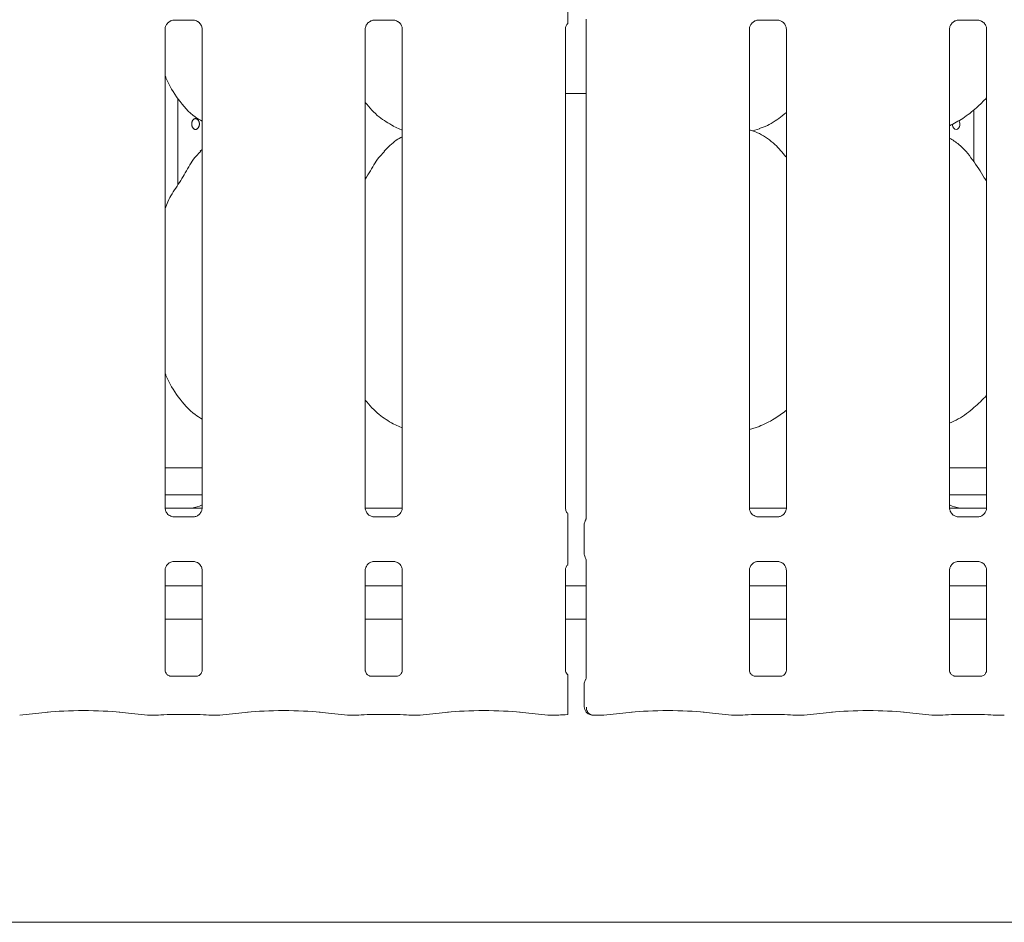
# Model space of a CAD drawing. Units: millimetres. Extents: x 5 to 415, y -14 to 292.
# Drawn here: x 102 to 114, y 74 to 84 of the extents above; entities that cross this region are included whole.
import ezdxf

# ---------------------------------------------------------------- set-up
doc = ezdxf.new("R2010")
doc.units = ezdxf.units.MM

msp = doc.modelspace()

# ---------------------------------------------------------------- linework, layer by layer
at = {"color": 7, "linetype": 'Continuous', "lineweight": 15}
for p, q in [((104.27155, 84.3792), (104.50122, 84.3792)), ((104.50687, 84.37933), (104.50122, 84.37958)), ((106.58405, 84.3792), (106.81372, 84.3792)), ((106.81937, 84.37933), (106.81372, 84.37958)), ((109.03708, 84.39288), (109.03708, 78.63047)), ((111.02155, 84.3792), (111.25122, 84.3792)), ((111.25687, 84.37933), (111.25122, 84.37958)), ((113.33405, 84.3792), (113.56372, 84.3792)), ((113.56937, 84.37933), (113.56372, 84.37958)), ((104.17195, 78.74682), (104.17195, 84.27622)), ((104.59958, 84.2765), (104.59958, 78.7471)), ((106.48445, 78.74756), (106.48445, 84.27573)), ((106.91208, 84.2765), (106.91208, 78.7471)), ((108.79695, 78.74682), (108.79695, 84.27622)), ((110.92195, 78.74682), (110.92195, 84.27622)), ((111.34958, 84.2765), (111.34958, 78.7471)), ((113.23445, 78.74682), (113.23445, 84.27622)), ((113.66208, 84.2765), (113.66208, 78.7471)), ((108.79695, 83.53304), (109.03708, 83.53304)), ((104.31959, 82.47867), (104.31959, 83.47502)), ((113.51444, 82.74496), (113.51444, 83.34403)), ((106.8083, 83.15536), (106.91208, 83.11065)), ((110.95916, 83.10055), (111.03701, 83.12345)), ((104.59958, 82.88615), (104.57805, 82.86663)), ((106.8083, 79.71786), (106.91208, 79.67315)), ((110.92195, 79.6521), (111.03701, 79.68595)), ((104.17195, 79.21166), (104.59958, 79.21166)), ((113.23445, 79.21166), (113.66208, 79.21166)), ((104.17195, 78.89916), (104.59958, 78.89916)), ((113.23445, 78.89916), (113.66208, 78.89916)), ((104.41439, 78.74287), (104.16964, 78.74287)), ((104.41439, 78.74283), (104.41439, 78.74287)), ((106.48504, 78.74291), (106.91162, 78.74291)), ((110.92254, 78.74291), (111.34912, 78.74291)), ((113.66439, 78.74287), (113.41964, 78.74287)), ((113.41964, 78.74283), (113.41964, 78.74287)), ((104.26466, 78.64399), (104.27031, 78.64374)), ((104.49998, 78.64412), (104.27031, 78.64412)), ((106.81248, 78.64412), (106.58391, 78.64412)), ((111.01466, 78.64399), (111.02031, 78.64374)), ((111.24998, 78.64412), (111.02031, 78.64412)), ((113.32716, 78.64399), (113.33281, 78.64374)), ((113.56248, 78.64412), (113.33281, 78.64412)), ((108.82284, 78.22295), (108.82284, 78.55037)), ((109.01411, 78.55312), (109.01411, 78.2202)), ((104.27155, 78.1292), (104.50122, 78.1292)), ((104.50687, 78.12933), (104.50122, 78.12958)), ((106.5842, 78.1292), (106.81372, 78.1292)), ((106.81937, 78.12933), (106.81372, 78.12958)), ((109.03708, 78.14288), (109.03708, 76.78069)), ((111.02155, 78.1292), (111.25122, 78.1292)), ((111.25687, 78.12933), (111.25122, 78.12958)), ((113.33405, 78.1292), (113.56372, 78.1292)), ((113.56937, 78.12933), (113.56372, 78.12958)), ((104.17195, 76.87116), (104.17195, 78.02622)), ((104.59958, 78.0265), (104.59958, 76.87085)), ((106.48445, 76.87227), (106.48445, 78.02573)), ((106.91208, 78.0265), (106.91208, 76.87085)), ((108.79695, 76.87116), (108.79695, 78.02622)), ((110.92195, 76.87116), (110.92195, 78.02622)), ((111.34958, 78.0265), (111.34958, 76.87085)), ((113.23445, 76.87116), (113.23445, 78.02622)), ((113.66208, 78.0265), (113.66208, 76.87085)), ((104.59958, 77.84916), (104.17195, 77.84916)), ((106.91208, 77.84916), (106.48445, 77.84916)), ((109.03708, 77.84916), (108.79695, 77.84916)), ((111.34958, 77.84916), (110.92195, 77.84916)), ((113.66208, 77.84916), (113.23445, 77.84916)), ((104.59958, 77.46166), (104.17195, 77.46166)), ((106.91208, 77.46166), (106.48445, 77.46166)), ((109.03708, 77.46166), (108.79695, 77.46166)), ((111.34958, 77.46166), (110.92195, 77.46166)), ((113.66208, 77.46166), (113.23445, 77.46166)), ((104.53819, 76.80381), (104.2333, 76.80381)), ((104.53819, 76.80355), (104.54239, 76.80375)), ((106.54164, 76.80375), (106.54654, 76.80373)), ((106.85069, 76.80381), (106.54654, 76.80381)), ((106.85069, 76.80355), (106.85489, 76.80375)), ((111.28819, 76.80381), (110.9833, 76.80381)), ((111.28819, 76.80355), (111.29239, 76.80375)), ((113.60069, 76.80381), (113.2958, 76.80381)), ((113.60069, 76.80355), (113.60489, 76.80375)), ((108.82284, 76.45172), (108.82284, 76.71006)), ((109.01411, 76.71282), (109.01411, 76.44989)), ((102.49202, 76.35333), (102.81947, 76.38775)), ((103.63956, 76.38775), (103.967, 76.35333)), ((103.97409, 76.35296), (104.09615, 76.35296)), ((104.23445, 76.35953), (104.53708, 76.35953)), ((104.67538, 76.35296), (104.79743, 76.35296)), ((104.80452, 76.35333), (105.13197, 76.38775)), ((105.95206, 76.38775), (106.2795, 76.35333)), ((106.28659, 76.35296), (106.40865, 76.35296)), ((106.54695, 76.35953), (106.84958, 76.35953)), ((106.98788, 76.35296), (107.10993, 76.35296)), ((107.11702, 76.35333), (107.44447, 76.38775)), ((108.26456, 76.38775), (108.592, 76.35333)), ((108.59909, 76.35296), (108.72115, 76.35296)), ((109.12036, 76.35296), (109.23493, 76.35296)), ((109.24202, 76.35333), (109.56947, 76.38775)), ((110.38956, 76.38775), (110.717, 76.35333)), ((110.72409, 76.35296), (110.84615, 76.35296)), ((110.98445, 76.35953), (111.28708, 76.35953)), ((111.42538, 76.35296), (111.54743, 76.35296)), ((111.55452, 76.35333), (111.88197, 76.38775)), ((112.70206, 76.38775), (113.0295, 76.35333)), ((113.03659, 76.35296), (113.15865, 76.35296)), ((113.29695, 76.35953), (113.59958, 76.35953)), ((113.73788, 76.35296), (113.85993, 76.35296)), ((44.66701, 73.96166), (152.54201, 73.96166))]:
    msp.add_line(p, q, dxfattribs=at)
at = {"color": 7, "linetype": 'Continuous', "lineweight": 15, "flags": 128}
msp.add_lwpolyline([(113.34353, 83.22122), (113.35013, 83.20729), (113.35394, 83.18709), (113.35308, 83.16616), (113.34765, 83.14686), (113.33814, 83.13131), (113.32547, 83.12127), (113.31096, 83.11791), (113.29622, 83.12159), (113.28294, 83.13187), (113.27272, 83.14764), (113.26686, 83.16711), (113.26579, 83.18041), (113.26579, 83.18041)], dxfattribs=at)
at = {"color": 7, "linetype": 'Continuous', "lineweight": 15}
msp.add_arc((109.10786, 76.44989), 0.09375, 180, 260.143722, dxfattribs=at)
for centre, major_axis, ratio, start_param, end_param in [((105.45651, 78.96172), (1.13248, 0.20251), 0.07335026, 3.53085616, 3.66658575), ((104.42226, 79.11596), (0.37406, -0.07838), 0.98120088, 5.06314911, 5.3980331), ((113.41177, 79.11596), (0.37406, 0.07838), 0.98120088, 4.02674486, 4.36162885), ((112.37752, 78.96172), (1.13248, -0.20251), 0.07335026, 5.75819221, 5.8939218), ((103.22951, 76.34362), (0.59375, 0), 0.10510424, 0.78539816, 2.35619449), ((103.97545, 76.44671), (0.00766, 0.09345), 0.60775415, 3.12762805, 3.27558855), ((104.23445, 76.34034), (0.1875, 0), 0.10510424, 1.57079633, 2.411865), ((104.53708, 76.34034), (0.1875, 0), 0.10510424, 0.72972766, 1.57079633), ((104.79607, 76.44671), (-0.00766, 0.09345), 0.60775415, 3.00759676, 3.15555726), ((105.54201, 76.34362), (0.59375, 0), 0.10510424, 0.78539816, 2.35619449), ((106.28795, 76.44671), (0.00766, 0.09345), 0.60775415, 3.12762805, 3.27558855), ((106.54695, 76.34034), (0.1875, 0), 0.10510424, 1.57079633, 2.411865), ((106.84958, 76.34034), (0.1875, 0), 0.10510424, 0.72972766, 1.57079633), ((107.10857, 76.44671), (-0.00766, 0.09345), 0.60775415, 3.00759676, 3.15555726), ((107.85451, 76.34362), (0.59375, 0), 0.10510424, 0.78539816, 2.35619449), ((108.60045, 76.44671), (0.00766, 0.09345), 0.60775415, 3.12762805, 3.27558855), ((108.85945, 76.34034), (0.1875, 0), 0.10510424, 1.76732106, 2.411865), ((109.23357, 76.44671), (-0.00766, 0.09345), 0.60775415, 3.00759676, 3.15555726), ((109.97951, 76.34362), (0.59375, 0), 0.10510424, 0.78539816, 2.35619449), ((110.72545, 76.44671), (0.00766, 0.09345), 0.60775415, 3.12762805, 3.27558855), ((110.98445, 76.34034), (0.1875, 0), 0.10510424, 1.57079633, 2.411865), ((111.28708, 76.34034), (0.1875, 0), 0.10510424, 0.72972766, 1.57079633), ((111.54607, 76.44671), (-0.00766, 0.09345), 0.60775415, 3.00759676, 3.15555726), ((112.29201, 76.34362), (0.59375, 0), 0.10510424, 0.78539816, 2.35619449), ((113.03795, 76.44671), (0.00766, 0.09345), 0.60775415, 3.12762805, 3.27558855), ((113.29695, 76.34034), (0.1875, 0), 0.10510424, 1.57079633, 2.411865), ((113.59958, 76.34034), (0.1875, 0), 0.10510424, 0.72972766, 1.57079633), ((113.85857, 76.44671), (-0.00766, 0.09345), 0.60775415, 3.00759676, 3.15555726)]:
    msp.add_ellipse(centre, major_axis=major_axis, ratio=ratio, start_param=start_param, end_param=end_param, dxfattribs=at)
for points, knots in [([(108.82284, 84.34747), (108.82284, 84.34577), (108.82284, 84.34315), (108.82284, 84.34201), (108.82284, 84.34379), (108.82284, 84.34971), (108.82284, 84.3693), (108.82284, 84.4116), (108.82284, 84.45032), (108.82284, 84.47295)], [0, 0, 0, 0, 0.06748311, 0.10349742, 0.13972708, 0.19097085, 0.28943686, 0.58481069, 1, 1, 1, 1]), ([(104.172, 84.27579), (104.17199, 84.27612), (104.17174, 84.28108), (104.17435, 84.30189), (104.18746, 84.33286), (104.21603, 84.36243), (104.24643, 84.37621), (104.26616, 84.3792), (104.27066, 84.37917), (104.27232, 84.37917)], [0, 0, 0, 0, 0.00936728, 0.1372154, 0.35865414, 0.60512374, 0.81749497, 0.93281598, 1, 1, 1, 1]), ([(104.27155, 84.37928), (104.27122, 84.37925), (104.26936, 84.3791), (104.26686, 84.37926), (104.26486, 84.37932), (104.26466, 84.37933)], [0, 0, 0, 0, 0.15978163, 0.91368217, 1, 1, 1, 1]), ([(104.50065, 84.37913), (104.50209, 84.37911), (104.50641, 84.37906), (104.52301, 84.37674), (104.53695, 84.36969), (104.54532, 84.36546)], [0, 0, 0, 0, 0.1655633, 0.49874382, 1, 1, 1, 1]), ([(104.54532, 84.36546), (104.54627, 84.36506), (104.56058, 84.35905), (104.58215, 84.33538), (104.59781, 84.30121), (104.59908, 84.28274), (104.59957, 84.27567)], [0, 0, 0, 0, 0.02849552, 0.42876552, 0.78124493, 1, 1, 1, 1]), ([(106.48451, 84.27564), (106.48449, 84.27602), (106.48423, 84.28102), (106.48685, 84.30188), (106.49996, 84.33286), (106.52853, 84.36243), (106.55893, 84.37621), (106.57866, 84.3792), (106.58316, 84.37917), (106.58482, 84.37917)], [0, 0, 0, 0, 0.01070476, 0.13838028, 0.35952004, 0.60565688, 0.81774137, 0.93290668, 1, 1, 1, 1]), ([(106.58405, 84.37928), (106.58372, 84.37925), (106.58186, 84.3791), (106.57936, 84.37926), (106.57736, 84.37932), (106.57716, 84.37933)], [0, 0, 0, 0, 0.15978163, 0.91368217, 1, 1, 1, 1]), ([(106.81315, 84.37913), (106.81459, 84.37911), (106.81891, 84.37906), (106.83551, 84.37674), (106.84945, 84.36969), (106.85782, 84.36546)], [0, 0, 0, 0, 0.1655633, 0.49874382, 1, 1, 1, 1]), ([(106.85782, 84.36546), (106.85877, 84.36506), (106.87308, 84.35905), (106.89465, 84.33538), (106.91031, 84.30121), (106.91158, 84.28274), (106.91207, 84.27567)], [0, 0, 0, 0, 0.02849552, 0.42876552, 0.78124493, 1, 1, 1, 1]), ([(108.797, 84.27579), (108.79699, 84.27612), (108.79673, 84.28108), (108.79964, 84.30166), (108.80757, 84.32549), (108.8206, 84.33774), (108.82419, 84.34111)], [0, 0, 0, 0, 0.02116549, 0.31004005, 0.81038386, 1, 1, 1, 1]), ([(110.922, 84.27579), (110.92199, 84.27612), (110.92174, 84.28108), (110.92435, 84.30189), (110.93746, 84.33286), (110.96603, 84.36243), (110.99643, 84.37621), (111.01616, 84.3792), (111.02066, 84.37917), (111.02232, 84.37917)], [0, 0, 0, 0, 0.00936728, 0.1372154, 0.35865414, 0.60512374, 0.81749497, 0.93281598, 1, 1, 1, 1]), ([(111.02155, 84.37928), (111.02122, 84.37925), (111.01936, 84.3791), (111.01686, 84.37926), (111.01486, 84.37932), (111.01466, 84.37933)], [0, 0, 0, 0, 0.15978163, 0.91368217, 1, 1, 1, 1]), ([(111.25065, 84.37913), (111.25209, 84.37911), (111.25641, 84.37906), (111.27301, 84.37674), (111.28695, 84.36969), (111.29532, 84.36546)], [0, 0, 0, 0, 0.1655633, 0.49874382, 1, 1, 1, 1]), ([(111.29532, 84.36546), (111.29627, 84.36506), (111.31058, 84.35905), (111.33215, 84.33538), (111.34781, 84.30121), (111.34908, 84.28274), (111.34957, 84.27567)], [0, 0, 0, 0, 0.02849552, 0.42876552, 0.78124493, 1, 1, 1, 1]), ([(113.2345, 84.27579), (113.23449, 84.27612), (113.23424, 84.28108), (113.23685, 84.30189), (113.24996, 84.33286), (113.27853, 84.36243), (113.30893, 84.37621), (113.32866, 84.3792), (113.33316, 84.37917), (113.33482, 84.37917)], [0, 0, 0, 0, 0.00936728, 0.1372154, 0.35865414, 0.60512374, 0.81749497, 0.93281598, 1, 1, 1, 1]), ([(113.33405, 84.37928), (113.33372, 84.37925), (113.33186, 84.3791), (113.32936, 84.37926), (113.32736, 84.37932), (113.32716, 84.37933)], [0, 0, 0, 0, 0.15978163, 0.91368217, 1, 1, 1, 1]), ([(113.56315, 84.37913), (113.56459, 84.37911), (113.56891, 84.37906), (113.58551, 84.37674), (113.59945, 84.36969), (113.60782, 84.36546)], [0, 0, 0, 0, 0.1655633, 0.49874382, 1, 1, 1, 1]), ([(113.60782, 84.36546), (113.60877, 84.36506), (113.62308, 84.35905), (113.64465, 84.33538), (113.66031, 84.30121), (113.66158, 84.28274), (113.66207, 84.27567)], [0, 0, 0, 0, 0.02849552, 0.42876552, 0.78124493, 1, 1, 1, 1]), ([(104.59958, 83.21195), (104.57269, 83.228), (104.46411, 83.2928), (104.31828, 83.46153), (104.21556, 83.63259), (104.17639, 83.72879), (104.17195, 83.7397)], [0, 0, 0, 0, 0.13583577, 0.54853753, 0.94880349, 1, 1, 1, 1]), ([(106.81133, 83.15701), (106.75372, 83.18923), (106.62777, 83.25966), (106.53486, 83.37042), (106.48445, 83.43052)], [0, 0, 0, 0, 0.4574377, 1, 1, 1, 1]), ([(113.66208, 83.48349), (113.62459, 83.4445), (113.54018, 83.35672), (113.39666, 83.24626), (113.28574, 83.18653), (113.23445, 83.15891)], [0, 0, 0, 0, 0.30046694, 0.67648463, 1, 1, 1, 1]), ([(111.34324, 83.30857), (111.31614, 83.28727), (111.23516, 83.2236), (111.13189, 83.15847), (111.05042, 83.13224), (111.03436, 83.12707)], [0, 0, 0, 0, 0.28757245, 0.85959419, 1, 1, 1, 1]), ([(104.56824, 83.18041), (104.56811, 83.18387), (104.56786, 83.19089), (104.56583, 83.20108), (104.56262, 83.21077), (104.55827, 83.21952), (104.55289, 83.22724), (104.54672, 83.23358), (104.53986, 83.23845), (104.53263, 83.24164), (104.52512, 83.24312), (104.5177, 83.2428), (104.51042, 83.24071), (104.50363, 83.23694), (104.49738, 83.23153), (104.49193, 83.22473), (104.48732, 83.2166), (104.48375, 83.20751), (104.48124, 83.19756), (104.4799, 83.18722), (104.47973, 83.1766), (104.48074, 83.16619), (104.48292, 83.1561), (104.48617, 83.14678), (104.4905, 83.13833), (104.4957, 83.13113), (104.50177, 83.12527), (104.50842, 83.12102), (104.5156, 83.11843), (104.52299, 83.11762), (104.53051, 83.11858), (104.5378, 83.12128), (104.5448, 83.12568), (104.55117, 83.13159), (104.55681, 83.13894), (104.56146, 83.1474), (104.56504, 83.15688), (104.56708, 83.16576), (104.56808, 83.1737), (104.56819, 83.17816), (104.56824, 83.18041)], [0, 0, 0, 0, 0.02642994, 0.05362719, 0.08005688, 0.10725141, 0.13371078, 0.16093627, 0.18741403, 0.21466142, 0.24110674, 0.26832096, 0.29473372, 0.32191157, 0.34834228, 0.37553712, 0.40200837, 0.42924713, 0.45571836, 0.48295957, 0.50939006, 0.53658821, 0.56300088, 0.59017773, 0.61662325, 0.64383373, 0.67031155, 0.69755814, 0.72401732, 0.75124619, 0.77766499, 0.80485006, 0.83126963, 0.85845307, 0.8849133, 0.91213974, 0.9386173, 0.96586451, 0.9828337, 1, 1, 1, 1]), ([(111.34324, 82.80256), (111.30292, 82.85192), (111.21655, 82.95765), (111.07493, 83.05395), (110.96978, 83.10235), (110.92928, 83.10921), (110.92115, 83.11059)], [0, 0, 0, 0, 0.3581463, 0.76719067, 0.95328401, 1, 1, 1, 1]), ([(106.91208, 83.03438), (106.88842, 83.02127), (106.80858, 82.97701), (106.74664, 82.91222), (106.70305, 82.86663)], [0, 0, 0, 0, 0.29635011, 1, 1, 1, 1]), ([(113.66208, 82.51729), (113.6535, 82.53182), (113.6047, 82.61443), (113.50552, 82.76614), (113.37476, 82.92878), (113.27114, 82.99545), (113.23445, 83.01905)], [0, 0, 0, 0, 0.07967111, 0.45313763, 0.80638107, 1, 1, 1, 1]), ([(104.17195, 82.20429), (104.18135, 82.2311), (104.21376, 82.32356), (104.31236, 82.46154), (104.41924, 82.63898), (104.49862, 82.78348), (104.56624, 82.84693), (104.58327, 82.86291)], [0, 0, 0, 0, 0.10897826, 0.37580628, 0.64437387, 0.91044371, 1, 1, 1, 1]), ([(106.48445, 82.54389), (106.50442, 82.57601), (106.56085, 82.66677), (106.62353, 82.78354), (106.69123, 82.84694), (106.70827, 82.86291)], [0, 0, 0, 0, 0.29068831, 0.82137611, 1, 1, 1, 1]), ([(104.59958, 79.77267), (104.57272, 79.78936), (104.46509, 79.85623), (104.31799, 80.02359), (104.21556, 80.1951), (104.17639, 80.29129), (104.17195, 80.3022)], [0, 0, 0, 0, 0.13704381, 0.54916864, 0.94887506, 1, 1, 1, 1]), ([(106.80752, 79.71827), (106.75135, 79.75115), (106.62768, 79.82355), (106.53502, 79.93318), (106.48445, 79.99302)], [0, 0, 0, 0, 0.45422095, 1, 1, 1, 1]), ([(113.66208, 80.04496), (113.61476, 79.99745), (113.51483, 79.89711), (113.36987, 79.78893), (113.26839, 79.74115), (113.23445, 79.72517)], [0, 0, 0, 0, 0.3744295, 0.7907539, 1, 1, 1, 1]), ([(111.34324, 79.87088), (111.29987, 79.83734), (111.20418, 79.76334), (111.09359, 79.71406), (111.03313, 79.68712)], [0, 0, 0, 0, 0.45323375, 1, 1, 1, 1]), ([(104.22621, 78.65786), (104.22526, 78.65826), (104.21095, 78.66427), (104.18938, 78.68794), (104.17372, 78.72211), (104.17245, 78.74058), (104.17196, 78.74766)], [0, 0, 0, 0, 0.02849552, 0.42876552, 0.78124493, 1, 1, 1, 1]), ([(104.48399, 78.74485), (104.48223, 78.74483), (104.48042, 78.74481), (104.47863, 78.74436), (104.47857, 78.74434)], [0, 0, 0, 0, 0.96400303, 1, 1, 1, 1]), ([(104.59917, 78.74325), (104.58575, 78.74331), (104.55929, 78.74342), (104.52335, 78.74397), (104.49503, 78.74434), (104.48554, 78.74478), (104.48399, 78.74485)], [0, 0, 0, 0, 0.31851692, 0.62800666, 0.939012, 1, 1, 1, 1]), ([(104.59952, 78.74753), (104.59954, 78.7472), (104.59979, 78.74224), (104.59717, 78.72143), (104.58407, 78.69046), (104.5555, 78.66089), (104.5251, 78.64711), (104.50537, 78.64412), (104.50087, 78.64415), (104.49921, 78.64416)], [0, 0, 0, 0, 0.00936728, 0.1372154, 0.35865414, 0.60512374, 0.81749497, 0.93281598, 1, 1, 1, 1]), ([(106.53871, 78.65786), (106.53776, 78.65826), (106.52345, 78.66426), (106.50165, 78.68856), (106.48678, 78.72057), (106.48416, 78.74286), (106.48445, 78.74787), (106.48445, 78.7479)], [0, 0, 0, 0, 0.02841426, 0.42754281, 0.77901706, 0.99882928, 1, 1, 1, 1]), ([(106.91202, 78.74753), (106.91204, 78.7472), (106.91229, 78.74224), (106.90967, 78.72143), (106.89657, 78.69046), (106.868, 78.66089), (106.8376, 78.64711), (106.81787, 78.64412), (106.81337, 78.64415), (106.81171, 78.64416)], [0, 0, 0, 0, 0.00936728, 0.1372154, 0.35865414, 0.60512374, 0.81749497, 0.93281598, 1, 1, 1, 1]), ([(108.82852, 78.67802), (108.82394, 78.68193), (108.80916, 78.69455), (108.79897, 78.72247), (108.79752, 78.74068), (108.79696, 78.74766)], [0, 0, 0, 0, 0.21726362, 0.70024997, 1, 1, 1, 1]), ([(110.97632, 78.65782), (110.97533, 78.65823), (110.96098, 78.66425), (110.93937, 78.68794), (110.92372, 78.72211), (110.92245, 78.74058), (110.92196, 78.74766)], [0, 0, 0, 0, 0.02955066, 0.42938592, 0.78148251, 1, 1, 1, 1]), ([(111.34952, 78.74753), (111.34954, 78.7472), (111.34979, 78.74224), (111.34717, 78.72143), (111.33407, 78.69046), (111.3055, 78.66089), (111.2751, 78.64711), (111.25537, 78.64412), (111.25087, 78.64415), (111.24921, 78.64416)], [0, 0, 0, 0, 0.009367277, 0.137215403, 0.358654138, 0.605123742, 0.817494965, 0.932815975, 1, 1, 1, 1]), ([(113.28871, 78.65786), (113.28776, 78.65826), (113.27345, 78.66427), (113.25188, 78.68794), (113.23622, 78.72211), (113.23495, 78.74058), (113.23446, 78.74766)], [0, 0, 0, 0, 0.02849552, 0.42876552, 0.78124493, 1, 1, 1, 1]), ([(113.35004, 78.74485), (113.34817, 78.74476), (113.34053, 78.74442), (113.30181, 78.74378), (113.26454, 78.74347), (113.23625, 78.74323)], [0, 0, 0, 0, 0.07258627, 0.29625947, 1, 1, 1, 1]), ([(113.35004, 78.74485), (113.35179, 78.74483), (113.35361, 78.74481), (113.35539, 78.74436), (113.35546, 78.74434)], [0, 0, 0, 0, 0.96400303, 1, 1, 1, 1]), ([(113.66202, 78.74753), (113.66204, 78.7472), (113.66229, 78.74224), (113.65967, 78.72143), (113.64657, 78.69046), (113.618, 78.66089), (113.5876, 78.64711), (113.56787, 78.64412), (113.56337, 78.64415), (113.56171, 78.64416)], [0, 0, 0, 0, 0.009367277, 0.137215403, 0.358654138, 0.605123742, 0.817494965, 0.932815975, 1, 1, 1, 1]), ([(104.27088, 78.64419), (104.26944, 78.64421), (104.26512, 78.64426), (104.24852, 78.64658), (104.23458, 78.65363), (104.22621, 78.65786)], [0, 0, 0, 0, 0.1655633, 0.49874382, 1, 1, 1, 1]), ([(104.49998, 78.64405), (104.50031, 78.64407), (104.50217, 78.64422), (104.50467, 78.64406), (104.50667, 78.644), (104.50687, 78.64399)], [0, 0, 0, 0, 0.15978163, 0.91368217, 1, 1, 1, 1]), ([(106.5837, 78.64418), (106.58217, 78.6442), (106.57777, 78.64425), (106.56104, 78.64658), (106.54709, 78.65363), (106.53871, 78.65786)], [0, 0, 0, 0, 0.17484859, 0.50432161, 1, 1, 1, 1]), ([(106.81248, 78.64405), (106.81281, 78.64407), (106.81467, 78.64422), (106.81717, 78.64406), (106.81917, 78.644), (106.81937, 78.64399)], [0, 0, 0, 0, 0.15978163, 0.91368217, 1, 1, 1, 1]), ([(108.82284, 78.55037), (108.82284, 78.58009), (108.82284, 78.61602), (108.82284, 78.65523), (108.82284, 78.66889), (108.82284, 78.67727), (108.82284, 78.68071), (108.82284, 78.6812), (108.82284, 78.67903), (108.82284, 78.67684), (108.82284, 78.67585)], [0, 0, 0, 0, 0.53993056, 0.65278045, 0.78115481, 0.82952615, 0.8783529, 0.91236017, 0.96032473, 1, 1, 1, 1]), ([(109.03711, 78.63262), (109.0371, 78.63267), (109.03708, 78.63323), (109.03703, 78.62913), (109.03549, 78.62076), (109.03256, 78.61185), (109.02948, 78.60524), (109.02776, 78.60205), (109.02695, 78.60065), (109.02673, 78.60028), (109.02662, 78.60008), (109.02658, 78.60001), (109.02657, 78.6), (109.02657, 78.6), (109.02657, 78.6)], [0, 0, 0, 0, 0.0166213, 0.2299417, 0.49047664, 0.75123095, 0.89425621, 0.9685434, 0.98736248, 0.99444326, 0.99823393, 0.99917073, 0.99974272, 1, 1, 1, 1]), ([(111.02088, 78.64419), (111.01944, 78.64421), (111.01512, 78.64426), (110.99856, 78.64658), (110.98465, 78.6536), (110.97632, 78.65782)], [0, 0, 0, 0, 0.16592271, 0.49982651, 1, 1, 1, 1]), ([(111.24998, 78.64405), (111.25031, 78.64407), (111.25217, 78.64422), (111.25467, 78.64406), (111.25667, 78.644), (111.25687, 78.64399)], [0, 0, 0, 0, 0.15978163, 0.91368217, 1, 1, 1, 1]), ([(113.33338, 78.64419), (113.33194, 78.64421), (113.32762, 78.64426), (113.31102, 78.64658), (113.29708, 78.65363), (113.28871, 78.65786)], [0, 0, 0, 0, 0.1655633, 0.49874382, 1, 1, 1, 1]), ([(113.56248, 78.64405), (113.56281, 78.64407), (113.56467, 78.64422), (113.56717, 78.64406), (113.56917, 78.644), (113.56937, 78.64399)], [0, 0, 0, 0, 0.15978163, 0.91368217, 1, 1, 1, 1]), ([(109.01424, 78.55281), (109.01459, 78.55984), (109.0153, 78.57421), (109.02094, 78.58994), (109.02557, 78.5982), (109.0266, 78.60005)], [0, 0, 0, 0, 0.42689783, 0.87208937, 1, 1, 1, 1]), ([(108.82284, 78.09747), (108.82284, 78.09577), (108.82284, 78.09315), (108.82284, 78.09201), (108.82284, 78.09379), (108.82284, 78.09971), (108.82284, 78.1193), (108.82284, 78.1616), (108.82284, 78.20032), (108.82284, 78.22295)], [0, 0, 0, 0, 0.06748311, 0.10349742, 0.13972708, 0.19097085, 0.28943686, 0.58481069, 1, 1, 1, 1]), ([(109.01424, 78.22051), (109.01459, 78.21348), (109.0153, 78.19912), (109.02094, 78.18338), (109.02557, 78.17512), (109.0266, 78.17328)], [0, 0, 0, 0, 0.42673527, 0.87208596, 1, 1, 1, 1]), ([(109.02659, 78.17329), (109.02659, 78.17329), (109.02659, 78.17329), (109.02659, 78.17329), (109.0266, 78.17327), (109.02664, 78.17321), (109.032, 78.16409), (109.03652, 78.15069), (109.0371, 78.1407), (109.0371, 78.14099), (109.0371, 78.14105)], [0, 0, 0, 0, 0.0000631, 0.00056691, 0.00117077, 0.00214566, 0.00442795, 0.68135376, 0.92587316, 1, 1, 1, 1]), ([(104.172, 78.02579), (104.17199, 78.02612), (104.17174, 78.03108), (104.17432, 78.05202), (104.18769, 78.082), (104.20743, 78.10626), (104.22106, 78.11235), (104.22215, 78.11283)], [0, 0, 0, 0, 0.014952877, 0.21903539, 0.572515529, 0.965952161, 1, 1, 1, 1]), ([(104.22215, 78.11283), (104.2318, 78.11815), (104.24728, 78.12668), (104.26562, 78.12911), (104.26985, 78.12913), (104.27119, 78.12913)], [0, 0, 0, 0, 0.53068415, 0.85102774, 1, 1, 1, 1]), ([(104.27155, 78.12928), (104.27122, 78.12925), (104.26936, 78.1291), (104.26686, 78.12926), (104.26486, 78.12932), (104.26466, 78.12933)], [0, 0, 0, 0, 0.15978163, 0.91368217, 1, 1, 1, 1]), ([(104.50065, 78.12913), (104.50209, 78.12911), (104.50641, 78.12906), (104.52297, 78.12675), (104.53687, 78.11972), (104.54521, 78.11551)], [0, 0, 0, 0, 0.16592271, 0.49982651, 1, 1, 1, 1]), ([(104.54521, 78.11551), (104.5462, 78.11509), (104.56054, 78.10907), (104.58215, 78.08538), (104.59781, 78.05121), (104.59908, 78.03274), (104.59957, 78.02567)], [0, 0, 0, 0, 0.02955066, 0.42938592, 0.78148251, 1, 1, 1, 1]), ([(106.48451, 78.02564), (106.48449, 78.02602), (106.48423, 78.03102), (106.48681, 78.052), (106.50019, 78.08201), (106.51993, 78.10626), (106.53356, 78.11235), (106.53465, 78.11283)], [0, 0, 0, 0, 0.017074148, 0.220717175, 0.573436105, 0.966025482, 1, 1, 1, 1]), ([(106.53465, 78.11283), (106.5443, 78.11815), (106.55979, 78.12668), (106.57813, 78.12911), (106.58237, 78.12913), (106.58372, 78.12913)], [0, 0, 0, 0, 0.53022045, 0.85028414, 1, 1, 1, 1]), ([(106.5842, 78.12923), (106.58382, 78.12922), (106.5818, 78.12917), (106.57936, 78.12926), (106.57736, 78.12932), (106.57716, 78.12933)], [0, 0, 0, 0, 0.17123276, 0.91485857, 1, 1, 1, 1]), ([(106.81315, 78.12913), (106.81459, 78.12911), (106.81891, 78.12906), (106.83547, 78.12675), (106.84937, 78.11972), (106.85771, 78.11551)], [0, 0, 0, 0, 0.16592271, 0.49982651, 1, 1, 1, 1]), ([(106.85771, 78.11551), (106.8587, 78.11509), (106.87304, 78.10907), (106.89465, 78.08538), (106.91031, 78.05121), (106.91158, 78.03274), (106.91207, 78.02567)], [0, 0, 0, 0, 0.02955066, 0.42938592, 0.78148251, 1, 1, 1, 1]), ([(108.797, 78.02579), (108.79699, 78.02612), (108.79673, 78.03108), (108.79964, 78.05166), (108.80757, 78.07549), (108.8206, 78.08774), (108.82419, 78.09111)], [0, 0, 0, 0, 0.021165488, 0.310040052, 0.81038386, 1, 1, 1, 1]), ([(110.922, 78.02579), (110.92199, 78.02612), (110.92174, 78.03108), (110.92435, 78.05189), (110.93746, 78.08286), (110.96603, 78.11243), (110.99643, 78.12621), (111.01616, 78.1292), (111.02066, 78.12917), (111.02232, 78.12917)], [0, 0, 0, 0, 0.00936728, 0.1372154, 0.35865414, 0.60512374, 0.81749497, 0.93281598, 1, 1, 1, 1]), ([(111.02155, 78.12928), (111.02122, 78.12925), (111.01936, 78.1291), (111.01686, 78.12926), (111.01486, 78.12932), (111.01466, 78.12933)], [0, 0, 0, 0, 0.15978163, 0.91368217, 1, 1, 1, 1]), ([(111.25065, 78.12913), (111.25209, 78.12911), (111.25641, 78.12906), (111.27297, 78.12675), (111.28687, 78.11972), (111.29521, 78.11551)], [0, 0, 0, 0, 0.16592271, 0.49982651, 1, 1, 1, 1]), ([(111.29521, 78.11551), (111.2962, 78.11509), (111.31054, 78.10907), (111.33215, 78.08538), (111.34781, 78.05121), (111.34908, 78.03274), (111.34957, 78.02567)], [0, 0, 0, 0, 0.02955066, 0.42938592, 0.78148251, 1, 1, 1, 1]), ([(113.2345, 78.02579), (113.23449, 78.02612), (113.23424, 78.03108), (113.23682, 78.05202), (113.25019, 78.082), (113.26993, 78.10626), (113.28356, 78.11235), (113.28465, 78.11283)], [0, 0, 0, 0, 0.014952877, 0.21903539, 0.572515529, 0.965952161, 1, 1, 1, 1]), ([(113.28465, 78.11283), (113.2943, 78.11815), (113.30978, 78.12668), (113.32812, 78.12911), (113.33235, 78.12913), (113.33369, 78.12913)], [0, 0, 0, 0, 0.53068415, 0.85102774, 1, 1, 1, 1]), ([(113.33405, 78.12928), (113.33372, 78.12925), (113.33186, 78.1291), (113.32936, 78.12926), (113.32736, 78.12932), (113.32716, 78.12933)], [0, 0, 0, 0, 0.15978163, 0.91368217, 1, 1, 1, 1]), ([(113.56315, 78.12913), (113.56459, 78.12911), (113.56891, 78.12906), (113.58547, 78.12675), (113.59937, 78.11972), (113.60771, 78.11551)], [0, 0, 0, 0, 0.16592271, 0.49982651, 1, 1, 1, 1]), ([(113.60771, 78.11551), (113.6087, 78.11509), (113.62304, 78.10907), (113.64465, 78.08538), (113.66031, 78.05121), (113.66158, 78.03274), (113.66207, 78.02567)], [0, 0, 0, 0, 0.02955066, 0.42938592, 0.78148251, 1, 1, 1, 1]), ([(104.23396, 76.80382), (104.23407, 76.80382), (104.23443, 76.80381), (104.23011, 76.80411), (104.21955, 76.80671), (104.20055, 76.81591), (104.18188, 76.83551), (104.17303, 76.85768), (104.17189, 76.87004), (104.17196, 76.87169), (104.17197, 76.87184)], [0, 0, 0, 0, 0.03372907, 0.11490145, 0.22302956, 0.38218818, 0.65111876, 0.86747149, 0.98847446, 1, 1, 1, 1]), ([(104.59948, 76.87144), (104.59949, 76.87054), (104.59953, 76.86728), (104.5971, 76.85306), (104.58666, 76.83141), (104.56708, 76.81308), (104.54782, 76.8053), (104.53833, 76.80382), (104.53753, 76.80382), (104.53717, 76.80382)], [0, 0, 0, 0, 0.0511208, 0.18373448, 0.38425327, 0.64970323, 0.82740437, 0.92250229, 1, 1, 1, 1]), ([(106.54646, 76.80382), (106.54657, 76.80382), (106.54693, 76.80381), (106.54261, 76.80411), (106.53205, 76.80671), (106.51305, 76.81592), (106.49438, 76.83549), (106.48552, 76.85773), (106.48439, 76.87014), (106.48446, 76.87183), (106.48447, 76.87203)], [0, 0, 0, 0, 0.03356823, 0.11435355, 0.22196606, 0.38036574, 0.64801395, 0.86333501, 0.98376099, 1, 1, 1, 1]), ([(106.91198, 76.87144), (106.91199, 76.87054), (106.91203, 76.86728), (106.9096, 76.85306), (106.89916, 76.83141), (106.87958, 76.81308), (106.86032, 76.8053), (106.85083, 76.80382), (106.85003, 76.80382), (106.84967, 76.80382)], [0, 0, 0, 0, 0.0511208, 0.18373448, 0.38425327, 0.64970323, 0.82740437, 0.92250229, 1, 1, 1, 1]), ([(108.82398, 76.82089), (108.81795, 76.82626), (108.80536, 76.83748), (108.79811, 76.85777), (108.79689, 76.87003), (108.79696, 76.87169), (108.79697, 76.87184)], [0, 0, 0, 0, 0.36264814, 0.75789099, 0.97894463, 1, 1, 1, 1]), ([(108.82284, 76.71006), (108.82284, 76.73185), (108.82284, 76.76069), (108.82284, 76.79346), (108.82284, 76.80835), (108.82284, 76.81683), (108.82284, 76.82008), (108.82284, 76.81988), (108.82284, 76.8198)], [0, 0, 0, 0, 0.49229141, 0.65185547, 0.81228723, 0.89279206, 0.96147767, 1, 1, 1, 1]), ([(109.0371, 76.78348), (109.0371, 76.7836), (109.03713, 76.78408), (109.03656, 76.7793), (109.03425, 76.77296), (109.03217, 76.76879), (109.03086, 76.76649), (109.03049, 76.76588), (109.03038, 76.76569), (109.03039, 76.76572), (109.0304, 76.76573)], [0, 0, 0, 0, 0.08965198, 0.37633939, 0.78029882, 0.91632449, 0.95998918, 0.98383089, 0.99750116, 1, 1, 1, 1]), ([(110.98396, 76.80382), (110.98407, 76.80382), (110.98443, 76.80381), (110.98011, 76.80411), (110.96955, 76.80671), (110.95055, 76.81591), (110.93188, 76.83551), (110.92303, 76.85768), (110.92189, 76.87004), (110.92196, 76.87169), (110.92197, 76.87184)], [0, 0, 0, 0, 0.03372907, 0.11490145, 0.22302956, 0.38218818, 0.65111876, 0.86747149, 0.98847446, 1, 1, 1, 1]), ([(111.34948, 76.87144), (111.34949, 76.87054), (111.34953, 76.86728), (111.3471, 76.85306), (111.33666, 76.83141), (111.31708, 76.81308), (111.29782, 76.8053), (111.28833, 76.80382), (111.28753, 76.80382), (111.28717, 76.80382)], [0, 0, 0, 0, 0.0511208, 0.18373448, 0.38425327, 0.64970323, 0.82740437, 0.92250229, 1, 1, 1, 1]), ([(113.29646, 76.80382), (113.29657, 76.80382), (113.29693, 76.80381), (113.29261, 76.80411), (113.28205, 76.80671), (113.26305, 76.81591), (113.24438, 76.83551), (113.23553, 76.85768), (113.23439, 76.87004), (113.23446, 76.87169), (113.23447, 76.87184)], [0, 0, 0, 0, 0.03372907, 0.11490145, 0.22302956, 0.38218818, 0.65111876, 0.86747149, 0.98847446, 1, 1, 1, 1]), ([(113.66198, 76.87144), (113.66199, 76.87054), (113.66203, 76.86728), (113.6596, 76.85306), (113.64916, 76.83141), (113.62958, 76.81308), (113.61032, 76.8053), (113.60083, 76.80382), (113.60003, 76.80382), (113.59967, 76.80382)], [0, 0, 0, 0, 0.0511208, 0.18373448, 0.38425327, 0.64970323, 0.82740437, 0.92250229, 1, 1, 1, 1]), ([(109.02912, 76.76375), (109.02719, 76.7606), (109.02143, 76.75116), (109.01532, 76.73389), (109.0146, 76.71953), (109.01424, 76.7125)], [0, 0, 0, 0, 0.20373338, 0.61038565, 1, 1, 1, 1]), ([(108.82284, 76.45172), (108.82284, 76.44181), (108.82284, 76.422), (108.82284, 76.39538), (108.82284, 76.37422), (108.82284, 76.35972), (108.82284, 76.35968), (108.82284, 76.35966)], [0, 0, 0, 0, 0.18699614, 0.37373675, 0.56781938, 0.77506671, 1, 1, 1, 1]), ([(109.12262, 76.35348), (109.12248, 76.35347), (109.12001, 76.3533), (109.10792, 76.35316), (109.08745, 76.35834), (109.06518, 76.37427), (109.04986, 76.39469), (109.04013, 76.41824), (109.03919, 76.43542), (109.03871, 76.44419)], [0, 0, 0, 0, 0.00332405, 0.05927629, 0.28852266, 0.48512805, 0.65651023, 0.82480086, 1, 1, 1, 1]), ([(104.09615, 76.35429), (104.09569, 76.35372), (104.0952, 76.35311), (104.09472, 76.35346), (104.09469, 76.35348)], [0, 0, 0, 0, 0.94706226, 1, 1, 1, 1]), ([(104.67538, 76.35429), (104.67584, 76.35372), (104.67632, 76.35311), (104.67681, 76.35346), (104.67683, 76.35348)], [0, 0, 0, 0, 0.94706226, 1, 1, 1, 1]), ([(106.40865, 76.35429), (106.40819, 76.35372), (106.4077, 76.35311), (106.40722, 76.35346), (106.40719, 76.35348)], [0, 0, 0, 0, 0.94706226, 1, 1, 1, 1]), ([(106.98788, 76.35429), (106.98834, 76.35372), (106.98882, 76.35311), (106.98931, 76.35346), (106.98933, 76.35348)], [0, 0, 0, 0, 0.947062259, 1, 1, 1, 1]), ([(108.72115, 76.35429), (108.72069, 76.35372), (108.7202, 76.35311), (108.71972, 76.35346), (108.71969, 76.35348)], [0, 0, 0, 0, 0.94706226, 1, 1, 1, 1]), ([(109.09182, 76.35752), (109.09336, 76.35723), (109.09676, 76.3566), (109.09707, 76.3565), (109.09724, 76.35644)], [0, 0, 0, 0, 0.452151591, 1, 1, 1, 1]), ([(109.12262, 76.35348), (109.12258, 76.35346), (109.12192, 76.35317), (109.12115, 76.35252), (109.12044, 76.35309), (109.12036, 76.35315)], [0, 0, 0, 0, 0.04973685, 0.88773422, 1, 1, 1, 1]), ([(110.84469, 76.35348), (110.84472, 76.35346), (110.8452, 76.35311), (110.84569, 76.35372), (110.84615, 76.35429)], [0, 0, 0, 0, 0.05293774, 1, 1, 1, 1]), ([(111.42683, 76.35348), (111.42681, 76.35346), (111.42632, 76.35311), (111.42584, 76.35372), (111.42538, 76.35429)], [0, 0, 0, 0, 0.05293774, 1, 1, 1, 1]), ([(113.15719, 76.35348), (113.15722, 76.35346), (113.1577, 76.35311), (113.15819, 76.35372), (113.15865, 76.35429)], [0, 0, 0, 0, 0.05293774, 1, 1, 1, 1]), ([(113.73933, 76.35348), (113.73931, 76.35346), (113.73882, 76.35311), (113.73834, 76.35372), (113.73788, 76.35429)], [0, 0, 0, 0, 0.05293774, 1, 1, 1, 1])]:
    msp.add_open_spline(points, degree=3, knots=knots, dxfattribs=at)

doc.saveas('drawing.dxf')
